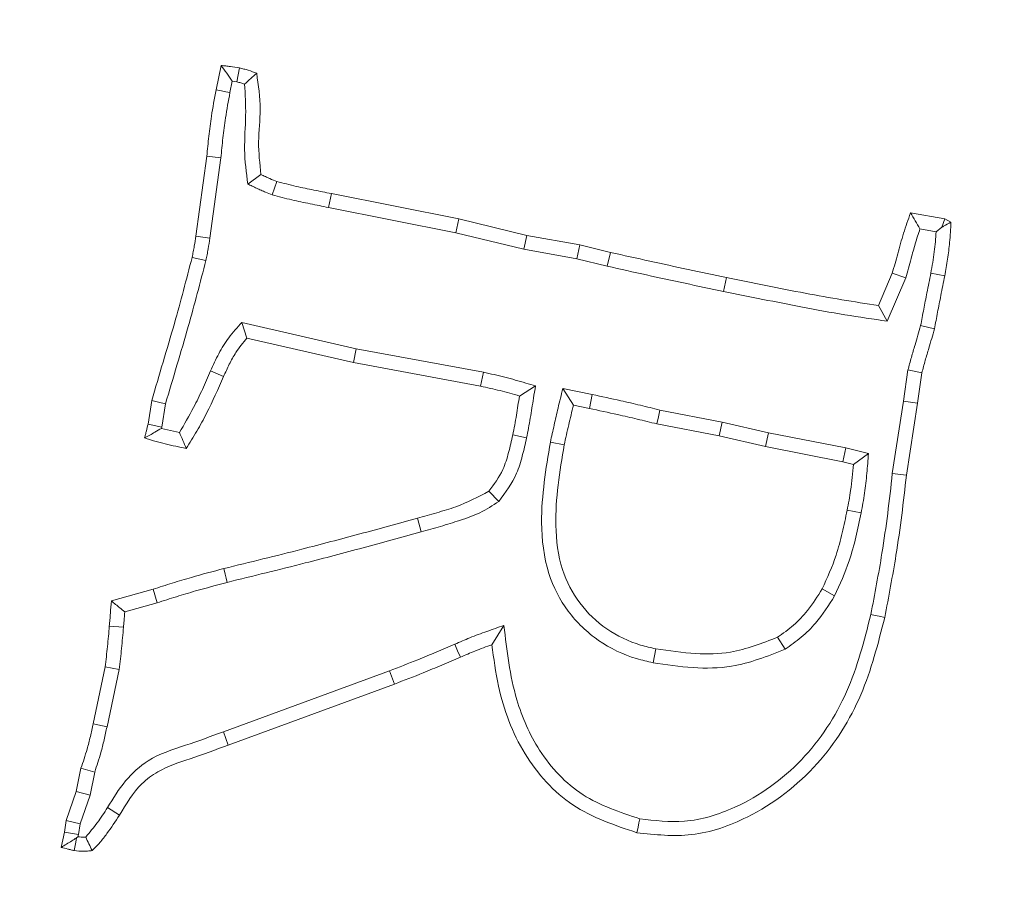
# Model space of a CAD drawing. Extents: x -6198 to -3478, y -461 to 2927.
# Drawn here: x -5398 to -5365, y 148 to 176 of the extents above; entities that cross this region are included whole.
import ezdxf

# ---------------------------------------------------------------- set-up
doc = ezdxf.new("R2010")
doc.units = 0
doc.header["$LTSCALE"] = 5
doc.layers.add('Bemaßungen(Brunner)', color=7, linetype='Continuous', lineweight=25)
doc.layers.add('SLD-0', color=7, linetype='Continuous')
doc.styles.add('Brunner 2014', font='arial.ttf', dxfattribs={"height": 35})
doc.dimstyles.new('Brunner 2014', dxfattribs={"dimscale": 5, "dimtxt": 35, "dimasz": 5, "dimexe": 3.175, "dimexo": 0, "dimgap": 0.762, "dimtad": 1, "dimdec": 0, "dimrnd": 1e-08, "dimtxsty": 'Brunner 2014', "dimcen": 0.09, "dimdle": 10, "dimclrd": 7, "dimclre": 7, "dimclrt": 7, "dimadec": 1, "dimazin": 2, "dimtfac": 0.666667, "dimtdec": 0, "dimtmove": 0, "dimatfit": 3, "dimldrblk": 'Filled-1', "dimfxl": 1, "dimtolj": 1, "dimlwd": 5, "dimlwe": 5, "dimarcsym": 0})
doc.dimstyles.new('STANDARD-Brunner-IIGroßer Text', dxfattribs={"dimscale": 5, "dimtxt": 35, "dimasz": 5, "dimexe": 3.175, "dimexo": 0, "dimgap": 0.762, "dimtad": 1, "dimdec": 0, "dimrnd": 1e-08, "dimtxsty": 'Brunner 2014', "dimcen": 0.09, "dimdle": 10, "dimclrd": 7, "dimclre": 7, "dimclrt": 7, "dimadec": 1, "dimazin": 2, "dimtfac": 0.666667, "dimtdec": 0, "dimtmove": 0, "dimatfit": 3, "dimldrblk": 'Filled-1', "dimfxl": 1, "dimtolj": 1, "dimlwd": 5, "dimlwe": 5, "dimarcsym": 0})

# ---------------------------------------------------------------- blocks, each defined once
blk = doc.blocks.new('*D88')
at = {"layer": 'Defpoints', "color": 0, "lineweight": 5, "transparency": 16777216}
for p in [(-5510.428, 393.093), (-5055.928, -164.452), (-4788.111, -164.452)]:
    blk.add_point(p, dxfattribs=at)
at = {"layer": 'SLD-0', "color": 7, "linetype": 'Continuous', "lineweight": 5, "transparency": 16777216}
for p, q in [((-5510.428, 393.093), (-4772.236, 393.093)), ((-4788.111, 368.093), (-4788.111, -139.452)), ((-5055.928, -164.452), (-4772.236, -164.452))]:
    blk.add_line(p, q, dxfattribs=at)
at = {"layer": 'SLD-0', "color": 7, "lineweight": 5, "transparency": 16777216}
for points in [[(-4792.277, 368.093), (-4783.944, 368.093), (-4788.111, 393.093)], [(-4792.277, -139.452), (-4783.944, -139.452), (-4788.111, -164.452)]]:
    blk.add_solid(points, dxfattribs=at)
at = {"layer": 'SLD-0', "color": 1, "transparency": 16777216, "insert": (-4827.661, 111.84), "char_height": 35, "attachment_point": 2, "rotation": 90, "style": 'Brunner 2014'}
blk.add_mtext('\\A1;558', dxfattribs=at)
blk = doc.blocks.new('Filled-1')
at = {"color": 0}
for p, q in [((0, 0), (-1, 0.1667)), ((-1, 0.1667), (-1, -0.1667)), ((-1, 0), (0, 0)), ((-1, -0.1667), (0, 0))]:
    blk.add_line(p, q, dxfattribs=at)
at = {"color": 0, "flags": 128}
blk.add_lwpolyline([(-1, -0.1667), (0, 0), (-1, 0.1667), (-1, -0.1667)], dxfattribs=at)
at = {"color": 0}
blk.add_solid([(-1, -0.1667), (0, 0), (-1, 0.1667), (-1, -0.1667)], dxfattribs=at)
blk = doc.blocks.new('*D89')
at = {"layer": 'Defpoints', "color": 0, "lineweight": 5, "transparency": 16777216}
for p in [(-5510.428, 186.548), (-4972.08, 186.548), (-5055.928, -164.452)]:
    blk.add_point(p, dxfattribs=at)
at = {"layer": 'SLD-0', "color": 7, "linetype": 'Continuous', "lineweight": 5, "transparency": 16777216}
for p, q in [((-5510.428, 186.548), (-4956.205, 186.548)), ((-4972.08, -139.452), (-4972.08, 161.548)), ((-5055.928, -164.452), (-4956.205, -164.452))]:
    blk.add_line(p, q, dxfattribs=at)
at = {"layer": 'SLD-0', "color": 7, "lineweight": 5, "transparency": 16777216}
for points in [[(-4976.247, 161.548), (-4967.914, 161.548), (-4972.08, 186.548)], [(-4976.247, -139.452), (-4967.914, -139.452), (-4972.08, -164.452)]]:
    blk.add_solid(points, dxfattribs=at)
at = {"layer": 'SLD-0', "color": 7, "transparency": 16777216, "insert": (-5011.654, 3.228), "char_height": 35, "attachment_point": 2, "rotation": 90, "style": 'Brunner 2014'}
blk.add_mtext('\\A1;351', dxfattribs=at)
blk = doc.blocks.new('*D90')
at = {"layer": 'Defpoints', "color": 0, "lineweight": 5, "transparency": 16777216}
for p in [(-5510.428, 186.548), (-5054.928, -163.452), (-5054.928, -264.452)]:
    blk.add_point(p, dxfattribs=at)
at = {"layer": 'SLD-0', "color": 7, "linetype": 'Continuous', "lineweight": 5, "transparency": 16777216}
for p, q in [((-5510.428, 186.548), (-5510.428, -280.327)), ((-5054.928, -163.452), (-5054.928, -280.327)), ((-5485.428, -264.452), (-5079.928, -264.452))]:
    blk.add_line(p, q, dxfattribs=at)
at = {"layer": 'SLD-0', "color": 7, "lineweight": 5, "transparency": 16777216}
for points in [[(-5485.428, -260.285), (-5485.428, -268.618), (-5510.428, -264.452)], [(-5079.928, -260.285), (-5079.928, -268.618), (-5054.928, -264.452)]]:
    blk.add_solid(points, dxfattribs=at)
at = {"layer": 'SLD-0', "color": 7, "transparency": 16777216, "insert": (-5252.758, -224.902), "char_height": 35, "attachment_point": 2, "style": 'Brunner 2014'}
blk.add_mtext('\\A1;456', dxfattribs=at)
blk = doc.blocks.new('*D96')
at = {"layer": 'Defpoints', "color": 0, "lineweight": 5, "transparency": 16777216}
for p in [(-5430.571, 228.055), (-5590.286, 145.042)]:
    blk.add_point(p, dxfattribs=at)
at = {"layer": 'SLD-0', "color": 7, "lineweight": 5, "transparency": 16777216}
for p, q in [((-4898.673, 504.511), (-5408.388, 239.584)), ((-5590.286, 145.042), (-5430.571, 228.055)), ((-5612.468, 133.512), (-5634.651, 121.983))]:
    blk.add_line(p, q, dxfattribs=at)
for points in [[(-5410.31, 243.281), (-5406.466, 235.887), (-5430.571, 228.055)], [(-5614.39, 137.21), (-5610.547, 129.815), (-5590.286, 145.042)]]:
    blk.add_solid(points, dxfattribs=at)
at = {"layer": 'SLD-0', "color": 1, "lineweight": 15, "transparency": 16777216, "insert": (-5107.933, 442.527), "char_height": 35, "attachment_point": 1, "rotation": 27.4633, "style": 'Brunner 2014'}
blk.add_mtext('\\A1;%%C180/200', dxfattribs=at)
blk = doc.blocks.new('*D97')
at = {"layer": 'Bemaßungen(Brunner)', "color": 7, "linetype": 'Continuous', "lineweight": 5, "transparency": 16777216}
for p, q in [((-5866.03, 363.287), (-5733.406, 297.371)), ((-5309.837, 86.852), (-5711.019, 286.244)), ((-5287.45, 75.725), (-5265.063, 64.599))]:
    blk.add_line(p, q, dxfattribs=at)
at = {"layer": 'Bemaßungen(Brunner)', "color": 7, "lineweight": 5, "transparency": 16777216}
for points in [[(-5731.552, 301.102), (-5735.261, 293.64), (-5711.019, 286.244)], [(-5285.596, 79.457), (-5289.305, 71.994), (-5309.837, 86.852)]]:
    blk.add_solid(points, dxfattribs=at)
at = {"layer": 'Defpoints', "color": 0, "lineweight": 5, "transparency": 16777216}
for p in [(-5711.019, 286.244), (-5309.837, 86.852)]:
    blk.add_point(p, dxfattribs=at)
at = {"layer": 'Bemaßungen(Brunner)', "color": 7, "lineweight": 15, "transparency": 16777216, "insert": (-5800.827, 356.183), "char_height": 35, "attachment_point": 5, "rotation": 333.5721, "style": 'Brunner 2014'}
blk.add_mtext('\\A1;∅448', dxfattribs=at)

msp = doc.modelspace()

# ---------------------------------------------------------------- linework, layer by layer
at = {"color": 7, "linetype": 'Continuous', "lineweight": 15}
for p, q in [((-5391.281, 173.59), (-5391.116, 174.394)), ((-5390.823, 173.502), (-5390.747, 173.874)), ((-5390.747, 173.874), (-5390.601, 173.852)), ((-5391.943, 168.784), (-5391.586, 171.405)), ((-5391.123, 171.351), (-5391.586, 171.405)), ((-5391.481, 168.717), (-5391.123, 171.351)), ((-5390.237, 170.494), (-5389.803, 170.805)), ((-5389.43, 170.136), (-5389.282, 170.579)), ((-5387.58, 169.72), (-5387.488, 170.177)), ((-5387.488, 170.177), (-5383.298, 169.345)), ((-5387.58, 169.72), (-5383.398, 168.889)), ((-5368.437, 169.543), (-5367.305, 169.35)), ((-5383.398, 168.889), (-5383.298, 169.345)), ((-5383.298, 169.345), (-5381.062, 168.807)), ((-5367.594, 168.926), (-5367.403, 169.077)), ((-5367.403, 169.077), (-5367.305, 169.35)), ((-5367.305, 169.35), (-5367.107, 169.237)), ((-5391.481, 168.717), (-5391.943, 168.784)), ((-5383.398, 168.889), (-5381.157, 168.35)), ((-5381.157, 168.35), (-5381.062, 168.807)), ((-5381.062, 168.807), (-5379.313, 168.495)), ((-5368.128, 169.017), (-5367.594, 168.926)), ((-5379.41, 168.039), (-5379.313, 168.495)), ((-5379.313, 168.495), (-5378.305, 168.246)), ((-5381.157, 168.35), (-5379.41, 168.039)), ((-5378.412, 167.792), (-5378.305, 168.246)), ((-5391.612, 167.983), (-5392.067, 168.082)), ((-5379.41, 168.039), (-5378.412, 167.792)), ((-5369.49, 166.497), (-5369.038, 167.561)), ((-5368.597, 167.406), (-5369.038, 167.561)), ((-5374.589, 166.963), (-5374.495, 167.42)), ((-5369.201, 165.985), (-5368.597, 167.406)), ((-5369.201, 165.985), (-5369.49, 166.497)), ((-5386.668, 165.08), (-5390.432, 165.943)), ((-5390.432, 165.943), (-5390.267, 165.427)), ((-5386.763, 164.623), (-5390.267, 165.427)), ((-5386.668, 165.08), (-5386.763, 164.623)), ((-5382.487, 164.305), (-5386.668, 165.08)), ((-5382.579, 163.847), (-5386.763, 164.623)), ((-5391.46, 164.349), (-5391.031, 164.165)), ((-5382.487, 164.305), (-5382.579, 163.847)), ((-5368.522, 164.381), (-5368.667, 163.355)), ((-5368.522, 164.381), (-5368.064, 164.289)), ((-5368.064, 164.289), (-5368.205, 163.287)), ((-5380.773, 163.857), (-5381.3, 163.525)), ((-5379.872, 163.771), (-5379.528, 163.225)), ((-5378.905, 163.574), (-5379.872, 163.771)), ((-5378.905, 163.574), (-5379.001, 163.117)), ((-5393.517, 162.596), (-5393.398, 163.372)), ((-5393.059, 162.504), (-5392.942, 163.27)), ((-5368.667, 163.355), (-5369.036, 160.982)), ((-5368.667, 163.355), (-5368.205, 163.287)), ((-5368.205, 163.287), (-5368.573, 160.921)), ((-5379.001, 163.117), (-5379.528, 163.225)), ((-5374.636, 162.668), (-5376.682, 163.063)), ((-5393.059, 162.504), (-5393.517, 162.596)), ((-5374.733, 162.211), (-5376.782, 162.608)), ((-5374.636, 162.668), (-5374.733, 162.211)), ((-5373.107, 162.317), (-5374.636, 162.668)), ((-5393.07, 162.462), (-5393.059, 162.504)), ((-5392.484, 162.321), (-5393.07, 162.462)), ((-5373.107, 162.317), (-5373.204, 161.86)), ((-5370.568, 161.818), (-5373.107, 162.317)), ((-5381.065, 162.147), (-5381.521, 162.245)), ((-5380.285, 162.01), (-5379.828, 161.917)), ((-5373.204, 161.86), (-5374.733, 162.211)), ((-5370.668, 161.362), (-5373.204, 161.86)), ((-5370.568, 161.818), (-5370.668, 161.362)), ((-5369.82, 161.637), (-5370.568, 161.818)), ((-5369.82, 161.637), (-5370.317, 161.277)), ((-5370.317, 161.277), (-5370.668, 161.362)), ((-5369.036, 160.982), (-5368.573, 160.921)), ((-5381.981, 160.059), (-5382.307, 160.394)), ((-5370.063, 159.681), (-5370.521, 159.771)), ((-5384.534, 159.055), (-5384.657, 159.505)), ((-5394.723, 156.788), (-5393.353, 157.173)), ((-5393.217, 156.727), (-5393.353, 157.173)), ((-5370.935, 156.956), (-5371.342, 157.184)), ((-5394.284, 156.427), (-5393.217, 156.727)), ((-5394.326, 155.922), (-5394.791, 155.961)), ((-5381.812, 155.985), (-5382.206, 155.35)), ((-5372.566, 155.198), (-5372.814, 155.593)), ((-5376.908, 154.757), (-5376.816, 155.214)), ((-5395.323, 152.751), (-5394.926, 154.62)), ((-5394.467, 154.538), (-5394.926, 154.62)), ((-5394.867, 152.653), (-5394.467, 154.538)), ((-5385.58, 154.49), (-5391.04, 152.483)), ((-5385.58, 154.49), (-5385.416, 154.054)), ((-5385.416, 154.054), (-5390.884, 152.044)), ((-5394.867, 152.653), (-5395.323, 152.751)), ((-5391.04, 152.483), (-5390.884, 152.044)), ((-5395.877, 150.521), (-5395.725, 151.285)), ((-5395.426, 150.399), (-5395.273, 151.164)), ((-5396.206, 149.57), (-5395.877, 150.521)), ((-5395.426, 150.399), (-5395.877, 150.521)), ((-5395.752, 149.455), (-5395.426, 150.399)), ((-5394.852, 149.993), (-5394.456, 149.745)), ((-5396.268, 149.191), (-5396.206, 149.57)), ((-5395.752, 149.455), (-5396.206, 149.57)), ((-5395.809, 149.107), (-5395.752, 149.455)), ((-5396.37, 148.687), (-5396.268, 149.191)), ((-5395.809, 149.107), (-5396.268, 149.191)), ((-5395.824, 149.034), (-5395.87, 149.001)), ((-5395.824, 149.034), (-5395.809, 149.107))]:
    msp.add_line(p, q, dxfattribs=at)
at = {"color": 7, "linetype": 'Continuous', "lineweight": 15, "flags": 128}
for points in [[(-5390.601, 173.852), (-5390.556, 174.081), (-5390.511, 174.309)], [(-5390.823, 173.502), (-5390.96, 173.528), (-5391.097, 173.555), (-5391.281, 173.59)], [(-5367.769, 167.565), (-5367.54, 167.521), (-5367.311, 167.476)], [(-5368.105, 165.839), (-5367.878, 165.786), (-5367.651, 165.733)], [(-5392.942, 163.27), (-5393.17, 163.321), (-5393.398, 163.372)], [(-5376.682, 163.063), (-5376.732, 162.835), (-5376.782, 162.608)], [(-5390.918, 157.399), (-5390.95, 157.535), (-5390.983, 157.671), (-5391.026, 157.852)], [(-5369.743, 156.339), (-5369.606, 156.311), (-5369.469, 156.282), (-5369.287, 156.244)], [(-5383.426, 155.365), (-5383.334, 155.151), (-5383.242, 154.937)], [(-5395.273, 151.164), (-5395.499, 151.225), (-5395.725, 151.285)], [(-5377.343, 149.625), (-5377.372, 149.488), (-5377.4, 149.351), (-5377.439, 149.168)], [(-5395.87, 149.001), (-5395.896, 148.855), (-5395.945, 148.579)]]:
    msp.add_lwpolyline(points, dxfattribs=at)
at = {"linetype": 'Continuous', "lineweight": 15}
msp.add_circle((-5510.428, 186.548), 224, dxfattribs=at)
at = {"color": 7, "linetype": 'Continuous', "lineweight": 15}
msp.add_circle((-5510.428, 186.548), 188, dxfattribs=at)
at = {"linetype": 'Continuous', "lineweight": 15}
msp.add_arc((-5510.428, 186.548), 222.286, 113.30949, 0, dxfattribs=at)
at = {"color": 0, "linetype": 'Continuous', "lineweight": 15}
msp.add_arc((-5510.428, 186.548), 155.568, 114.84481, 65.15519, dxfattribs=at)
at = {"color": 7, "linetype": 'Continuous', "lineweight": 15}
for points, knots in [([(-5390.747, 173.874), (-5390.808, 173.961), (-5390.931, 174.136), (-5391.055, 174.308), (-5391.116, 174.394)], [0, 0, 0, 0, 0.499994, 1, 1, 1, 1]), ([(-5391.116, 174.394), (-5391.065, 174.388), (-5390.963, 174.375), (-5390.761, 174.349), (-5390.61, 174.325), (-5390.511, 174.309)], [0, 0, 0, 0, 0.252704, 0.505411, 1, 1, 1, 1]), ([(-5390.511, 174.309), (-5390.462, 174.298), (-5390.366, 174.275), (-5390.175, 174.222), (-5390.037, 174.169), (-5389.944, 174.134)], [0, 0, 0, 0, 0.250359, 0.500795, 1, 1, 1, 1]), ([(-5390.34, 173.781), (-5390.274, 173.841), (-5390.14, 173.959), (-5390.01, 174.076), (-5389.944, 174.134)], [0, 0, 0, 0, 0.499987, 1, 1, 1, 1]), ([(-5389.944, 174.134), (-5389.887, 173.74), (-5389.777, 172.992), (-5389.923, 171.878), (-5389.843, 171.164), (-5389.803, 170.805)], [0, 0, 0, 0, 0.355734, 0.676909, 1, 1, 1, 1]), ([(-5390.601, 173.852), (-5390.557, 173.841), (-5390.469, 173.821), (-5390.383, 173.795), (-5390.34, 173.781)], [0, 0, 0, 0, 0.499661, 1, 1, 1, 1]), ([(-5390.34, 173.781), (-5390.321, 173.436), (-5390.28, 172.717), (-5390.383, 171.618), (-5390.286, 170.87), (-5390.237, 170.494)], [0, 0, 0, 0, 0.314884, 0.655475, 1, 1, 1, 1]), ([(-5391.586, 171.405), (-5391.565, 171.625), (-5391.521, 172.064), (-5391.427, 172.794), (-5391.334, 173.301), (-5391.281, 173.59)], [0, 0, 0, 0, 0.29993, 0.59991, 1, 1, 1, 1]), ([(-5391.123, 171.351), (-5391.101, 171.571), (-5391.058, 172.01), (-5390.965, 172.728), (-5390.874, 173.224), (-5390.823, 173.502)], [0, 0, 0, 0, 0.304715, 0.609483, 1, 1, 1, 1]), ([(-5389.803, 170.805), (-5389.754, 170.782), (-5389.657, 170.737), (-5389.484, 170.659), (-5389.358, 170.609), (-5389.282, 170.579)], [0, 0, 0, 0, 0.28389, 0.567796, 1, 1, 1, 1]), ([(-5390.237, 170.494), (-5390.189, 170.471), (-5390.091, 170.425), (-5389.945, 170.357), (-5389.799, 170.289), (-5389.628, 170.214), (-5389.504, 170.165), (-5389.43, 170.136)], [0, 0, 0, 0, 0.182523, 0.365046, 0.547573, 0.730111, 1, 1, 1, 1]), ([(-5389.282, 170.579), (-5389.069, 170.522), (-5388.665, 170.416), (-5388.064, 170.297), (-5387.68, 170.217), (-5387.488, 170.177)], [0, 0, 0, 0, 0.359988, 0.679986, 1, 1, 1, 1]), ([(-5389.43, 170.136), (-5389.217, 170.079), (-5388.804, 169.969), (-5388.184, 169.845), (-5387.782, 169.762), (-5387.58, 169.72)], [0, 0, 0, 0, 0.349183, 0.674578, 1, 1, 1, 1]), ([(-5369.038, 167.561), (-5368.977, 167.774), (-5368.853, 168.211), (-5368.674, 168.879), (-5368.516, 169.321), (-5368.437, 169.543)], [0, 0, 0, 0, 0.319679, 0.659549, 1, 1, 1, 1]), ([(-5368.128, 169.017), (-5368.179, 169.105), (-5368.283, 169.28), (-5368.386, 169.455), (-5368.437, 169.543)], [0, 0, 0, 0, 0.499999, 1, 1, 1, 1]), ([(-5367.403, 169.077), (-5367.385, 169.087), (-5367.286, 169.14), (-5367.188, 169.193), (-5367.107, 169.237)], [0, 0, 0, 0, 0.184327, 1, 1, 1, 1]), ([(-5367.107, 169.237), (-5367.12, 169.017), (-5367.143, 168.611), (-5367.214, 168.024), (-5367.279, 167.659), (-5367.311, 167.476)], [0, 0, 0, 0, 0.373287, 0.686263, 1, 1, 1, 1]), ([(-5392.067, 168.082), (-5392.055, 168.145), (-5392.03, 168.27), (-5391.986, 168.503), (-5391.96, 168.675), (-5391.943, 168.784)], [0, 0, 0, 0, 0.2681291, 0.536264, 1, 1, 1, 1]), ([(-5368.597, 167.406), (-5368.536, 167.618), (-5368.429, 167.993), (-5368.286, 168.534), (-5368.18, 168.856), (-5368.128, 169.017)], [0, 0, 0, 0, 0.394416, 0.697103, 1, 1, 1, 1]), ([(-5367.594, 168.926), (-5367.611, 168.707), (-5367.647, 168.25), (-5367.727, 167.799), (-5367.769, 167.565)], [0, 0, 0, 0, 0.4807853, 1, 1, 1, 1]), ([(-5391.612, 167.983), (-5391.599, 168.046), (-5391.575, 168.171), (-5391.528, 168.415), (-5391.5, 168.597), (-5391.481, 168.717)], [0, 0, 0, 0, 0.256423, 0.51285, 1, 1, 1, 1]), ([(-5378.305, 168.246), (-5377.874, 168.15), (-5377.025, 167.96), (-5375.755, 167.684), (-5374.915, 167.508), (-5374.495, 167.42)], [0, 0, 0, 0, 0.339617, 0.669803, 1, 1, 1, 1]), ([(-5393.398, 163.372), (-5393.273, 163.795), (-5393.023, 164.642), (-5392.557, 166.206), (-5392.256, 167.357), (-5392.067, 168.082)], [0, 0, 0, 0, 0.2705094, 0.5410213, 1, 1, 1, 1]), ([(-5392.942, 163.27), (-5392.816, 163.694), (-5392.566, 164.54), (-5392.101, 166.105), (-5391.801, 167.258), (-5391.612, 167.983)], [0, 0, 0, 0, 0.270379, 0.540761, 1, 1, 1, 1]), ([(-5378.412, 167.792), (-5377.981, 167.696), (-5377.129, 167.505), (-5375.855, 167.229), (-5375.011, 167.052), (-5374.589, 166.963)], [0, 0, 0, 0, 0.338434, 0.669211, 1, 1, 1, 1]), ([(-5367.769, 167.565), (-5367.812, 167.348), (-5367.892, 166.953), (-5368.004, 166.378), (-5368.071, 166.019), (-5368.105, 165.839)], [0, 0, 0, 0, 0.3765767, 0.6882875, 1, 1, 1, 1]), ([(-5367.311, 167.476), (-5367.355, 167.26), (-5367.435, 166.862), (-5367.548, 166.28), (-5367.616, 165.915), (-5367.651, 165.733)], [0, 0, 0, 0, 0.37269, 0.686344, 1, 1, 1, 1]), ([(-5374.495, 167.42), (-5374.062, 167.333), (-5373.197, 167.16), (-5371.534, 166.823), (-5370.294, 166.625), (-5369.49, 166.497)], [0, 0, 0, 0, 0.26016, 0.520321, 1, 1, 1, 1]), ([(-5374.589, 166.963), (-5374.156, 166.876), (-5373.29, 166.702), (-5371.963, 166.437), (-5370.601, 166.188), (-5369.668, 166.053), (-5369.201, 165.985)], [0, 0, 0, 0, 0.241793, 0.483588, 0.741705, 1, 1, 1, 1]), ([(-5390.432, 165.943), (-5390.582, 165.78), (-5390.87, 165.465), (-5391.202, 164.918), (-5391.373, 164.54), (-5391.46, 164.349)], [0, 0, 0, 0, 0.347157, 0.671111, 1, 1, 1, 1]), ([(-5368.105, 165.839), (-5368.166, 165.627), (-5368.265, 165.278), (-5368.414, 164.794), (-5368.486, 164.519), (-5368.522, 164.381)], [0, 0, 0, 0, 0.436387, 0.71813, 1, 1, 1, 1]), ([(-5367.651, 165.733), (-5367.711, 165.52), (-5367.81, 165.174), (-5367.957, 164.695), (-5368.028, 164.424), (-5368.064, 164.289)], [0, 0, 0, 0, 0.440869, 0.72038, 1, 1, 1, 1]), ([(-5390.267, 165.427), (-5390.392, 165.274), (-5390.61, 165.005), (-5390.852, 164.572), (-5390.972, 164.301), (-5391.031, 164.165)], [0, 0, 0, 0, 0.399655, 0.698804, 1, 1, 1, 1]), ([(-5391.46, 164.349), (-5391.548, 164.147), (-5391.724, 163.742), (-5392.056, 163.06), (-5392.325, 162.595), (-5392.484, 162.321)], [0, 0, 0, 0, 0.291072, 0.582213, 1, 1, 1, 1]), ([(-5380.773, 163.857), (-5380.879, 163.888), (-5381.1, 163.952), (-5381.437, 164.05), (-5381.784, 164.146), (-5382.135, 164.228), (-5382.37, 164.279), (-5382.487, 164.305)], [0, 0, 0, 0, 0.186779, 0.389904, 0.593043, 0.796476, 1, 1, 1, 1]), ([(-5391.031, 164.165), (-5391.212, 163.759), (-5391.483, 163.15), (-5391.906, 162.367), (-5392.142, 161.988), (-5392.26, 161.798)], [0, 0, 0, 0, 0.498452, 0.748942, 1, 1, 1, 1]), ([(-5381.3, 163.525), (-5381.406, 163.556), (-5381.618, 163.617), (-5382.043, 163.732), (-5382.365, 163.801), (-5382.579, 163.847)], [0, 0, 0, 0, 0.250801, 0.50162, 1, 1, 1, 1]), ([(-5381.065, 162.147), (-5381.023, 162.363), (-5380.961, 162.689), (-5380.893, 163.125), (-5380.835, 163.478), (-5380.795, 163.722), (-5380.773, 163.857)], [0, 0, 0, 0, 0.381558, 0.572274, 0.76299, 1, 1, 1, 1]), ([(-5379.872, 163.771), (-5379.926, 163.557), (-5380.028, 163.158), (-5380.16, 162.569), (-5380.243, 162.196), (-5380.285, 162.01)], [0, 0, 0, 0, 0.365924, 0.682948, 1, 1, 1, 1]), ([(-5376.682, 163.063), (-5376.896, 163.116), (-5377.324, 163.222), (-5378.065, 163.393), (-5378.593, 163.506), (-5378.905, 163.574)], [0, 0, 0, 0, 0.290147, 0.580302, 1, 1, 1, 1]), ([(-5381.521, 162.245), (-5381.498, 162.353), (-5381.453, 162.57), (-5381.385, 162.997), (-5381.334, 163.315), (-5381.3, 163.525)], [0, 0, 0, 0, 0.2549403, 0.5098808, 1, 1, 1, 1]), ([(-5379.528, 163.225), (-5379.579, 163.007), (-5379.657, 162.681), (-5379.757, 162.245), (-5379.804, 162.026), (-5379.828, 161.917)], [0, 0, 0, 0, 0.499939, 0.749973, 1, 1, 1, 1]), ([(-5376.782, 162.608), (-5376.996, 162.661), (-5377.425, 162.767), (-5378.165, 162.937), (-5378.691, 163.05), (-5379.001, 163.117)], [0, 0, 0, 0, 0.290741, 0.581489, 1, 1, 1, 1]), ([(-5393.63, 162.149), (-5393.62, 162.187), (-5393.601, 162.264), (-5393.563, 162.413), (-5393.535, 162.524), (-5393.517, 162.596)], [0, 0, 0, 0, 0.256973, 0.513946, 1, 1, 1, 1]), ([(-5393.07, 162.462), (-5393.144, 162.419), (-5393.275, 162.342), (-5393.462, 162.24), (-5393.574, 162.179), (-5393.63, 162.149)], [0, 0, 0, 0, 0.399055, 0.699519, 1, 1, 1, 1]), ([(-5392.484, 162.321), (-5392.447, 162.233), (-5392.372, 162.059), (-5392.297, 161.885), (-5392.26, 161.798)], [0, 0, 0, 0, 0.499999, 1, 1, 1, 1]), ([(-5392.26, 161.798), (-5392.49, 161.847), (-5392.836, 161.921), (-5393.294, 162.035), (-5393.518, 162.111), (-5393.63, 162.149)], [0, 0, 0, 0, 0.499049, 0.749228, 1, 1, 1, 1]), ([(-5382.307, 160.394), (-5382.138, 160.624), (-5381.85, 161.012), (-5381.652, 161.668), (-5381.565, 162.052), (-5381.521, 162.245)], [0, 0, 0, 0, 0.417274, 0.707099, 1, 1, 1, 1]), ([(-5381.981, 160.059), (-5381.762, 160.355), (-5381.422, 160.815), (-5381.199, 161.557), (-5381.11, 161.949), (-5381.065, 162.147)], [0, 0, 0, 0, 0.475249, 0.736456, 1, 1, 1, 1]), ([(-5380.285, 162.01), (-5380.431, 161.133), (-5380.67, 159.697), (-5380.451, 157.761), (-5379.762, 156.405), (-5378.741, 155.431), (-5377.721, 154.939), (-5377.089, 154.797), (-5376.908, 154.757)], [0, 0, 0, 0, 0.292989, 0.479728, 0.632871, 0.785818, 0.938686, 1, 1, 1, 1]), ([(-5379.828, 161.917), (-5379.975, 161.039), (-5380.203, 159.675), (-5379.984, 157.87), (-5379.373, 156.679), (-5378.464, 155.817), (-5377.553, 155.379), (-5376.984, 155.252), (-5376.816, 155.214)], [0, 0, 0, 0, 0.318758, 0.495294, 0.642979, 0.790452, 0.938272, 1, 1, 1, 1]), ([(-5370.063, 159.681), (-5370.022, 159.898), (-5369.941, 160.33), (-5369.87, 160.984), (-5369.837, 161.419), (-5369.82, 161.637)], [0, 0, 0, 0, 0.335771, 0.6676, 1, 1, 1, 1]), ([(-5370.521, 159.771), (-5370.48, 159.988), (-5370.413, 160.346), (-5370.352, 160.849), (-5370.329, 161.135), (-5370.317, 161.277)], [0, 0, 0, 0, 0.435441, 0.717504, 1, 1, 1, 1]), ([(-5369.036, 160.982), (-5369.084, 160.543), (-5369.182, 159.666), (-5369.404, 158.115), (-5369.615, 157.01), (-5369.743, 156.339)], [0, 0, 0, 0, 0.281825, 0.563684, 1, 1, 1, 1]), ([(-5368.573, 160.921), (-5368.622, 160.482), (-5368.719, 159.605), (-5368.944, 158.043), (-5369.156, 156.927), (-5369.287, 156.244)], [0, 0, 0, 0, 0.279827, 0.559688, 1, 1, 1, 1]), ([(-5384.657, 159.505), (-5384.445, 159.566), (-5384.021, 159.688), (-5383.212, 159.921), (-5382.662, 160.209), (-5382.307, 160.394)], [0, 0, 0, 0, 0.262904, 0.525799, 1, 1, 1, 1]), ([(-5384.534, 159.055), (-5384.322, 159.115), (-5383.896, 159.235), (-5383.251, 159.438), (-5382.586, 159.664), (-5382.184, 159.926), (-5381.981, 160.059)], [0, 0, 0, 0, 0.240189, 0.480371, 0.737309, 1, 1, 1, 1]), ([(-5371.342, 157.184), (-5371.177, 157.55), (-5370.908, 158.147), (-5370.677, 159.026), (-5370.573, 159.523), (-5370.521, 159.771)], [0, 0, 0, 0, 0.440888, 0.71999, 1, 1, 1, 1]), ([(-5370.935, 156.956), (-5370.762, 157.335), (-5370.477, 157.961), (-5370.23, 158.888), (-5370.119, 159.416), (-5370.063, 159.681)], [0, 0, 0, 0, 0.4350286, 0.7170237, 1, 1, 1, 1]), ([(-5391.026, 157.852), (-5390.168, 158.061), (-5388.674, 158.426), (-5386.553, 158.987), (-5385.289, 159.333), (-5384.657, 159.505)], [0, 0, 0, 0, 0.402472, 0.701224, 1, 1, 1, 1]), ([(-5390.918, 157.399), (-5390.06, 157.608), (-5388.563, 157.972), (-5386.438, 158.535), (-5385.169, 158.882), (-5384.534, 159.055)], [0, 0, 0, 0, 0.401528, 0.700752, 1, 1, 1, 1]), ([(-5393.353, 157.173), (-5393.143, 157.241), (-5392.723, 157.377), (-5391.948, 157.606), (-5391.38, 157.758), (-5391.026, 157.852)], [0, 0, 0, 0, 0.273083, 0.54618, 1, 1, 1, 1]), ([(-5393.217, 156.727), (-5393.007, 156.795), (-5392.588, 156.931), (-5391.822, 157.157), (-5391.263, 157.306), (-5390.918, 157.399)], [0, 0, 0, 0, 0.2763169, 0.5526483, 1, 1, 1, 1]), ([(-5372.814, 155.593), (-5372.633, 155.721), (-5372.27, 155.976), (-5371.765, 156.51), (-5371.494, 156.941), (-5371.342, 157.184)], [0, 0, 0, 0, 0.302994, 0.606801, 1, 1, 1, 1]), ([(-5394.791, 155.961), (-5394.785, 156.031), (-5394.773, 156.172), (-5394.75, 156.447), (-5394.733, 156.653), (-5394.723, 156.788)], [0, 0, 0, 0, 0.254443, 0.508886, 1, 1, 1, 1]), ([(-5394.284, 156.427), (-5394.337, 156.471), (-5394.437, 156.553), (-5394.584, 156.674), (-5394.676, 156.75), (-5394.723, 156.788)], [0, 0, 0, 0, 0.366914, 0.683457, 1, 1, 1, 1]), ([(-5372.566, 155.198), (-5372.384, 155.325), (-5372.021, 155.578), (-5371.446, 156.151), (-5371.131, 156.647), (-5370.935, 156.956)], [0, 0, 0, 0, 0.27386, 0.548395, 1, 1, 1, 1]), ([(-5394.326, 155.922), (-5394.32, 155.992), (-5394.306, 156.161), (-5394.292, 156.329), (-5394.284, 156.427)], [0, 0, 0, 0, 0.416746, 1, 1, 1, 1]), ([(-5369.287, 156.244), (-5369.505, 155.383), (-5369.945, 153.652), (-5371.43, 151.273), (-5373.454, 149.726), (-5375.589, 148.969), (-5376.835, 149.103), (-5377.439, 149.168)], [0, 0, 0, 0, 0.222294, 0.446347, 0.688854, 0.849402, 1, 1, 1, 1]), ([(-5369.743, 156.339), (-5369.963, 155.477), (-5370.404, 153.744), (-5371.908, 151.447), (-5373.868, 150.04), (-5375.788, 149.441), (-5376.852, 149.567), (-5377.343, 149.625)], [0, 0, 0, 0, 0.236853, 0.475945, 0.716147, 0.869126, 1, 1, 1, 1]), ([(-5394.926, 154.62), (-5394.901, 154.843), (-5394.863, 155.178), (-5394.819, 155.625), (-5394.8, 155.849), (-5394.791, 155.961)], [0, 0, 0, 0, 0.499797, 0.749882, 1, 1, 1, 1]), ([(-5394.467, 154.538), (-5394.452, 154.653), (-5394.422, 154.882), (-5394.391, 155.229), (-5394.355, 155.575), (-5394.335, 155.807), (-5394.326, 155.922)], [0, 0, 0, 0, 0.2497992, 0.4995484, 0.7497577, 1, 1, 1, 1]), ([(-5381.812, 155.985), (-5381.906, 155.952), (-5382.093, 155.885), (-5382.374, 155.785), (-5382.654, 155.685), (-5383.007, 155.549), (-5383.262, 155.437), (-5383.426, 155.365)], [0, 0, 0, 0, 0.172321, 0.344642, 0.5169644, 0.6893026, 1, 1, 1, 1]), ([(-5377.343, 149.625), (-5377.993, 149.84), (-5379.299, 150.271), (-5380.696, 151.763), (-5381.548, 153.726), (-5381.716, 155.159), (-5381.812, 155.985)], [0, 0, 0, 0, 0.242343, 0.486037, 0.703634, 1, 1, 1, 1]), ([(-5376.816, 155.214), (-5376.379, 155.149), (-5375.567, 155.029), (-5374.188, 155.057), (-5373.323, 155.395), (-5372.814, 155.593)], [0, 0, 0, 0, 0.324624, 0.602401, 1, 1, 1, 1]), ([(-5383.426, 155.365), (-5383.629, 155.279), (-5384.036, 155.107), (-5384.751, 154.808), (-5385.268, 154.609), (-5385.58, 154.49)], [0, 0, 0, 0, 0.284807, 0.569619, 1, 1, 1, 1]), ([(-5382.206, 155.35), (-5382.299, 155.317), (-5382.486, 155.25), (-5382.834, 155.116), (-5383.083, 155.007), (-5383.242, 154.937)], [0, 0, 0, 0, 0.2671578, 0.5343427, 1, 1, 1, 1]), ([(-5377.439, 149.168), (-5378.173, 149.415), (-5379.647, 149.91), (-5381.264, 151.72), (-5381.982, 153.647), (-5382.146, 154.894), (-5382.206, 155.35)], [0, 0, 0, 0, 0.273973, 0.549522, 0.835062, 1, 1, 1, 1]), ([(-5376.908, 154.757), (-5376.471, 154.691), (-5375.616, 154.563), (-5374.116, 154.584), (-5373.142, 154.97), (-5372.566, 155.198)], [0, 0, 0, 0, 0.298842, 0.584752, 1, 1, 1, 1]), ([(-5383.242, 154.937), (-5383.445, 154.851), (-5383.851, 154.678), (-5384.573, 154.377), (-5385.097, 154.176), (-5385.416, 154.054)], [0, 0, 0, 0, 0.282122, 0.564248, 1, 1, 1, 1]), ([(-5395.725, 151.285), (-5395.654, 151.494), (-5395.537, 151.839), (-5395.413, 152.331), (-5395.353, 152.611), (-5395.323, 152.751)], [0, 0, 0, 0, 0.435207, 0.717398, 1, 1, 1, 1]), ([(-5395.273, 151.164), (-5395.203, 151.374), (-5395.086, 151.722), (-5394.96, 152.222), (-5394.898, 152.509), (-5394.867, 152.653)], [0, 0, 0, 0, 0.428824, 0.71421, 1, 1, 1, 1]), ([(-5391.04, 152.483), (-5391.454, 152.334), (-5392.282, 152.034), (-5393.461, 151.665), (-5394.308, 150.879), (-5394.667, 150.294), (-5394.852, 149.993)], [0, 0, 0, 0, 0.281497, 0.563218, 0.774753, 1, 1, 1, 1]), ([(-5390.884, 152.044), (-5391.299, 151.894), (-5392.072, 151.615), (-5393.073, 151.294), (-5393.906, 150.672), (-5394.238, 150.113), (-5394.456, 149.745)], [0, 0, 0, 0, 0.301495, 0.562049, 0.7114, 1, 1, 1, 1]), ([(-5394.852, 149.993), (-5394.959, 149.824), (-5395.175, 149.485), (-5395.437, 149.18), (-5395.568, 149.027)], [0, 0, 0, 0, 0.498042, 1, 1, 1, 1]), ([(-5394.456, 149.745), (-5394.591, 149.541), (-5394.793, 149.234), (-5395.094, 148.843), (-5395.269, 148.667), (-5395.357, 148.579)], [0, 0, 0, 0, 0.496779, 0.747676, 1, 1, 1, 1]), ([(-5395.87, 149.001), (-5395.923, 148.967), (-5396.032, 148.897), (-5396.199, 148.793), (-5396.313, 148.722), (-5396.37, 148.687)], [0, 0, 0, 0, 0.31451, 0.657252, 1, 1, 1, 1]), ([(-5395.568, 149.027), (-5395.618, 149.024), (-5395.703, 149.021), (-5395.788, 149.03), (-5395.824, 149.034)], [0, 0, 0, 0, 0.574319, 1, 1, 1, 1]), ([(-5395.568, 149.027), (-5395.533, 148.952), (-5395.463, 148.802), (-5395.392, 148.653), (-5395.357, 148.579)], [0, 0, 0, 0, 0.499997, 1, 1, 1, 1]), ([(-5395.945, 148.579), (-5395.981, 148.588), (-5396.053, 148.605), (-5396.195, 148.64), (-5396.3, 148.668), (-5396.37, 148.687)], [0, 0, 0, 0, 0.252418, 0.504838, 1, 1, 1, 1]), ([(-5395.357, 148.579), (-5395.406, 148.574), (-5395.504, 148.563), (-5395.701, 148.551), (-5395.848, 148.568), (-5395.945, 148.579)], [0, 0, 0, 0, 0.251186, 0.502527, 1, 1, 1, 1])]:
    msp.add_open_spline(points, degree=3, knots=knots, dxfattribs=at)

# ---------------------------------------------------------------- dimensions: what is measured, and where the dimension line sits
at = {"layer": 'Bemaßungen(Brunner)', "lineweight": 15}
dim = msp.add_diameter_dim_2p(p1=(-5309.837, 86.852), p2=(-5711.019, 286.244), dimstyle='Brunner 2014', dxfattribs=at)
dim.commit()
dim.dimension.update_dxf_attribs({"geometry": '*D97', "text_midpoint": (-5810.912, 335.892)})
at = {"layer": 'SLD-0', "color": 7, "lineweight": 15}
dim = msp.add_diameter_dim_2p(p1=(-5590.286, 145.042), p2=(-5430.571, 228.055), text='%%C180/200', dimstyle='STANDARD-Brunner-IIGroßer Text', override={"dimclrt": 1}, dxfattribs=at)
dim.commit()
dim.dimension.update_dxf_attribs({"geometry": '*D96', "text_midpoint": (-4995.422, 454.225), "dimtype": 163})
at = {"layer": 'SLD-0'}
dim = msp.add_linear_dim(base=(-4788.111, -164.452), p1=(-5510.428, 393.093), p2=(-5055.928, -164.452), angle=90, dimstyle='Brunner 2014', override={"dimclrt": 1}, dxfattribs=at)
dim.commit()
dim.dimension.update_dxf_attribs({"geometry": '*D88', "text_midpoint": (-4788.111, 111.84), "dimtype": 160})
dim = msp.add_linear_dim(base=(-4972.08, 186.548), p1=(-5055.928, -164.452), p2=(-5510.428, 186.548), angle=90, dimstyle='Brunner 2014', dxfattribs=at)
dim.commit()
dim.dimension.update_dxf_attribs({"geometry": '*D89', "text_midpoint": (-4972.08, 3.228), "dimtype": 160})
dim = msp.add_linear_dim(base=(-5054.928254944, -264.451717758), p1=(-5510.428254944, 186.548282242), p2=(-5054.928254944, -163.451717758), dimstyle='Brunner 2014', dxfattribs=at)
dim.commit()
dim.dimension.update_dxf_attribs({"geometry": '*D90', "text_midpoint": (-5252.757776429, -264.451717758), "dimtype": 160})

doc.saveas('drawing.dxf')
